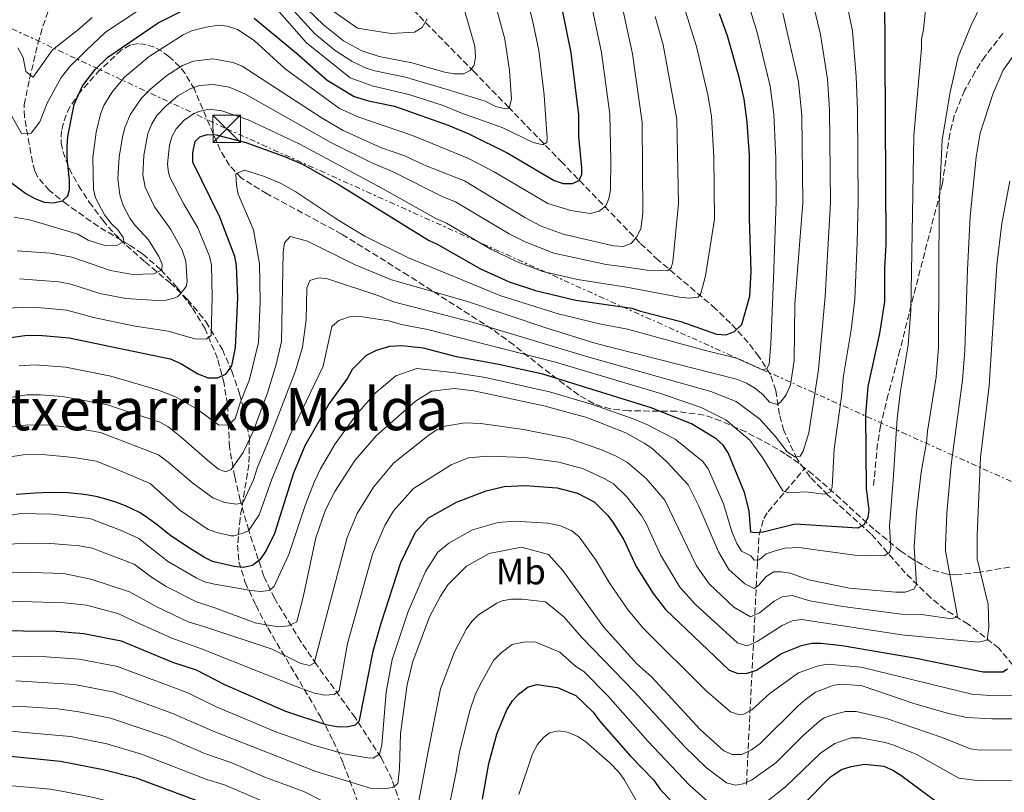
# Model space of a CAD drawing. Units: metres. Extents: x 603126 to 606544, y 4789365 to 4791731.
# Drawn here: x 603637 to 603906, y 4791040 to 4791251 of the extents above; entities that cross this region are included whole.
import ezdxf
from ezdxf.enums import TextEntityAlignment as Align

# ---------------------------------------------------------------- set-up
doc = ezdxf.new("R2010")
doc.units = ezdxf.units.M
doc.header["$MEASUREMENT"] = 0
doc.linetypes.add('DGN Style 3', pattern=[2.435891, 1.739922, -0.695969])
doc.linetypes.add('DGN Style 7', pattern=[3.479844, 1.56593, -0.695969, 0.521977, -0.695969])
for name, color, linetype, lineweight in [('Barranco lineal', 142, 'DGN Style 3', 13), ('Construcción sin especificar', 1, 'Continuous', 0), ('Curva de nivel directora', 30, 'Continuous', 30), ('Curva de nivel intermedia', 30, 'Continuous', 0), ('Etiqueta de uso rústico', 92, 'Continuous', 0), ('Línea eléctrica', 6, 'DGN Style 7', 0), ('Senda', 7, 'DGN Style 3', 0), ('Texto de Área (paraje) menor', 7, 'Continuous', 0), ('Torre eléctrica', 7, 'Continuous', 0), ('Zona arbolada', 92, 'DGN Style 3', 0)]:
    doc.layers.add(name, color=color, linetype=linetype, lineweight=lineweight)
doc.styles.add('Style-Arial', font='arial.ttf')

# ---------------------------------------------------------------- blocks, each defined once
blk = doc.blocks.new('5TME')
at = {"layer": 'Construcción sin especificar', "color": 7, "linetype": 'Continuous', "lineweight": 0}
for p, q in [((-0.375, 0.375), (0.375, -0.375)), ((0.3723, 0.3776), (-0.3716, -0.3784))]:
    blk.add_line(p, q, dxfattribs=at)
at = {"layer": 'Construcción sin especificar', "color": 7, "linetype": 'Continuous', "lineweight": 0, "flags": 128}
blk.add_lwpolyline([(-0.375, -0.375), (0.375, -0.375), (0.375, 0.375), (-0.375, 0.375), (-0.3716, -0.3784)], dxfattribs=at)

msp = doc.modelspace()

# ---------------------------------------------------------------- linework, layer by layer
at = {"layer": 'Barranco lineal', "color": 142, "linetype": 'DGN Style 3', "lineweight": 13}
for points in [[(603851.22, 4791128.61, 241.5), (603849.26, 4791131.31, 240.38), (603845.66, 4791139.09, 238.02), (603844.47, 4791143.46, 236.05), (603843.48, 4791150.06, 232.58), (603841.98, 4791154.42, 230.46), (603838.83, 4791159.33, 228.5), (603835.88, 4791163.13, 227.08), (603831.11, 4791168.37, 224.95), (603827.04, 4791172.33, 222.87), (603811.4, 4791185.63, 213.61), (603806.39, 4791190.31, 210.62), (603785.23, 4791212.17, 198.24), (603770.62, 4791227.26, 190.15), (603761.13, 4791237.01, 185.54), (603739.14, 4791259.39, 176.91), (603732.53, 4791266.34, 173.63), (603726.26, 4791273.32, 170.09), (603720.36, 4791280.59, 166.6), (603715.04, 4791288.16, 163.52), (603703.21, 4791309.02, 156.4), (603686.45, 4791334.78, 148.17)], [(603744.16, 4791027.91, 292.01), (603738.77, 4791043.82, 283.31), (603735.75, 4791049.85, 280.09), (603728.71, 4791060.73, 274.15), (603718.14, 4791075.23, 265.52), (603713.88, 4791081.53, 262), (603706.68, 4791093.33, 256.26), (603703.78, 4791099.35, 252.69), (603699.66, 4791111.83, 244.27), (603697.36, 4791120.07, 239.1), (603695.84, 4791126.5, 235.43), (603694.4, 4791134.53, 231.85), (603693.84, 4791146.3, 227.56), (603692.92, 4791151.97, 225.39), (603691.13, 4791158.75, 222.73), (603687.77, 4791166.83, 219.4), (603684.17, 4791172.77, 216.53), (603680.1, 4791178.1, 213.6), (603675.69, 4791182.99, 209.98), (603670.61, 4791187.38, 206.52), (603666.97, 4791189.83, 204.96), (603658.63, 4791194.77, 202.59), (603650.14, 4791200.77, 200.57), (603645.32, 4791204.57, 199.19), (603642.1, 4791208.2, 197.71), (603641.32, 4791209.91, 197.19), (603640.69, 4791212.3, 196.87), (603639.78, 4791217.22, 196.39), (603638.44, 4791224.75, 193.6), (603638.41, 4791228.03, 192.36), (603639.85, 4791234.98, 189.9), (603642.16, 4791244.79, 188.87), (603643.51, 4791249.51, 188.09), (603645.05, 4791253.82, 186.25)], [(603835.45, 4791042.51, 289.74), (603837.51, 4791084.2, 266.77), (603838.45, 4791103.21, 254.53), (603838.91, 4791110.59, 250.45), (603840.18, 4791115.13, 248.45), (603841.33, 4791116.92, 247.6), (603851.22, 4791128.61, 241.5)], [(603943.21, 4791004.49, 310.94), (603937.54, 4791013.91, 304.04), (603934.88, 4791020.01, 300.58), (603933.08, 4791025.35, 298.42), (603929.85, 4791035.92, 294.81), (603925.9, 4791049.83, 289.35), (603923.58, 4791056.33, 285.92), (603921.22, 4791060.24, 283.96), (603916.96, 4791065.25, 281.05), (603911.23, 4791071.3, 276.7), (603904.31, 4791079.7, 272.42), (603895.93, 4791086.24, 265.85), (603889.7, 4791090.18, 262.3), (603885.69, 4791093.51, 260.51), (603880.43, 4791098.58, 259.04), (603878.78, 4791100.26, 258.27), (603869.39, 4791110.95, 251.35), (603857.69, 4791121.48, 245.1), (603852.85, 4791126.38, 242.43), (603851.22, 4791128.61, 241.5)]]:
    msp.add_polyline3d(points, dxfattribs=at)
at = {"layer": 'Curva de nivel directora', "color": 30, "linetype": 'Continuous', "lineweight": 30, "flags": 128}
for points, elevation in [([(603873.02, 4791276.04), (603873.51, 4791189.95), (603873.07, 4791183.39), (603873.08, 4791174.32), (603871.79, 4791165.57), (603868.57, 4791151.11), (603867.93, 4791143.34), (603868.15, 4791123.28), (603868.8, 4791117.45), (603868.59, 4791115.29), (603867.51, 4791113.35), (603865.79, 4791112.49), (603848.74, 4791113.56), (603840.01, 4791111.37), (603837.52, 4791111.18), (603836.66, 4791111.39), (603836.15, 4791117.15), (603834.93, 4791122.18), (603830.46, 4791133.03), (603829.09, 4791135.12), (603827.15, 4791136.85), (603820.46, 4791140.94), (603809.45, 4791145.34), (603779.88, 4791154.51), (603767.44, 4791157.25), (603756.36, 4791159.24), (603747.3, 4791161.61), (603741.47, 4791162.25), (603738.06, 4791162.01), (603734.44, 4791160.97), (603731.71, 4791159.56), (603727.88, 4791155.77), (603726.59, 4791153.4), (603721.63, 4791146.49), (603714.96, 4791134.92), (603711.85, 4791127.5), (603706.72, 4791110.99), (603704.39, 4791106.35), (603702.71, 4791103.8), (603700.67, 4791102.22), (603698.2, 4791101.71), (603695.67, 4791101.95), (603689.81, 4791103.32), (603687.55, 4791104.4), (603682.81, 4791107.41), (603678.06, 4791110.65), (603674.65, 4791113.4), (603671.42, 4791115.73), (603669.85, 4791116.69), (603667.96, 4791117.68), (603666.02, 4791118.55), (603663.44, 4791119.53), (603660.68, 4791120.38), (603658.37, 4791120.96), (603655.96, 4791121.44), (603653.98, 4791121.73), (603650.28, 4791122.08), (603645.43, 4791122.19), (603641.38, 4791122.04), (603636.19, 4791121.62)], 250), ([(603701.16, 4791251.62), (603712.7, 4791242.06), (603721.04, 4791234.7), (603728.4, 4791230.29), (603732.3, 4791229.12), (603739.43, 4791227.62), (603754.1, 4791222.45), (603759.71, 4791220.08), (603770.35, 4791214.83), (603783.02, 4791207.36), (603785.4, 4791206.5), (603787.99, 4791206.5), (603789.71, 4791207.36), (603790.58, 4791208.88), (603790.57, 4791210.82), (603789.72, 4791219.35), (603789.7, 4791225.27), (603787.59, 4791242.2), (603780.47, 4791277.68)], 200), ([(603654.3, 4791233.22), (603657.79, 4791237.63), (603661.19, 4791241.04), (603674.92, 4791250.37), (603684.23, 4791255.04)], 200), ([(603623.93, 4791162.9), (603638.6, 4791165.08), (603642.36, 4791165.11), (603650.68, 4791164.44), (603678.22, 4791158.65), (603681.12, 4791157.42), (603685.74, 4791154.56), (603688.55, 4791153.49), (603691.14, 4791153.49), (603693.42, 4791154.49), (603695.02, 4791156.73), (603696.03, 4791161.79), (603696.73, 4791175.28), (603696.3, 4791184.13), (603695.91, 4791186.6), (603691.76, 4791197.29), (603684.41, 4791212.39), (603684.37, 4791214.89), (603685.05, 4791218), (603686.35, 4791219.29), (603688.29, 4791219.94), (603690.79, 4791219.79), (603698.88, 4791217.72), (603709.44, 4791213.91), (603714.31, 4791211.81), (603724.33, 4791206.16), (603748.71, 4791191.07), (603751.1, 4791189.99), (603762.88, 4791183.22), (603770.74, 4791179.64), (603777.86, 4791177.28), (603788.87, 4791174.69), (603804.19, 4791172.54), (603806.54, 4791171.69), (603817.57, 4791168.88), (603827.28, 4791165.44), (603829.87, 4791165.22), (603832.19, 4791166.13), (603834.19, 4791168.03), (603836.34, 4791175.8), (603836.76, 4791182.49), (603836.32, 4791197.16), (603836.31, 4791214.21), (603835.66, 4791223.27), (603834.79, 4791229.53), (603833.59, 4791235.2), (603830.3, 4791246.84), (603828.09, 4791252.82)], 225), ([(603634.49, 4791207.11), (603638.89, 4791203.76), (603641.29, 4791202.4), (603643.83, 4791201.45), (603646.34, 4791201.23), (603648.87, 4791201.8), (603650.33, 4791203.18), (603650.76, 4791204.91), (603650.77, 4791207.41), (603650.1, 4791213.54), (603650.1, 4791216.56), (603650.32, 4791219.36), (603652.01, 4791228.09), (603654.3, 4791233.22)], 200), ([(603620.21, 4791084.6), (603647.08, 4791084.3), (603654.66, 4791083.68), (603664.88, 4791081.72), (603678.85, 4791075.92), (603685.36, 4791073.75), (603693.05, 4791069.76), (603709.67, 4791062.54), (603720.72, 4791058.89), (603723.68, 4791058.35), (603726.39, 4791058.24), (603728.83, 4791058.73), (603729.84, 4791059.97), (603733.6, 4791078.92), (603735.76, 4791086.51), (603741.14, 4791103.1), (603745.13, 4791111.33), (603748.73, 4791115.26), (603756.35, 4791119.53), (603764.44, 4791122.67), (603769.36, 4791123.85), (603775.12, 4791124.08), (603783.85, 4791123.43)], 275), ([(603783.85, 4791123.43), (603789.36, 4791122.04), (603793.89, 4791119.67), (603797.66, 4791115.91), (603799.18, 4791113.84), (603801.99, 4791109.31), (603805.34, 4791101.98), (603809.98, 4791094.65), (603813.33, 4791090.22), (603830.71, 4791073.73), (603832.87, 4791072.87), (603835.38, 4791072.75), (603838.15, 4791073.73), (603845.04, 4791078.26), (603850.45, 4791080.43), (603853.25, 4791081.08), (603855.75, 4791081.1), (603861.56, 4791080.44), (603881.31, 4791077.03), (603900.06, 4791073.23), (603905.37, 4791073.24), (603906.66, 4791074.1)], 275), ([(603763.45, 4791038.52), (603765.17, 4791048.23), (603767.32, 4791056.25), (603768.5, 4791059.17), (603770.12, 4791062.9), (603771.63, 4791065.28), (603773.28, 4791067.15), (603775.94, 4791069.16), (603778.32, 4791069.81), (603783.93, 4791068.95), (603788.89, 4791066.8), (603793.64, 4791062.27), (603795.37, 4791059.9), (603803.79, 4791050.19), (603810.05, 4791043.73), (603811.78, 4791041.35), (603819.34, 4791033.16)], 300), ([(603633.76, 4791050.31), (603648.32, 4791048.89), (603659.95, 4791046.57), (603668.94, 4791044.29), (603685.91, 4791037.92)], 300), ([(603835.31, 4791026.7), (603837.75, 4791027.21), (603841.01, 4791028.65), (603844.15, 4791030.8), (603850.74, 4791036.81), (603858.39, 4791044.62), (603861.41, 4791046.56), (603863.99, 4791047.43), (603867.66, 4791048.08), (603872.93, 4791047.47), (603875.34, 4791046.41), (603877.59, 4791045.06), (603887.74, 4791037.52), (603890.97, 4791036.01), (603893.4, 4791035.4), (603899.61, 4791034.93), (603907.5, 4791035.18)], 300)]:
    msp.add_lwpolyline(points, dxfattribs=dict(at, elevation=elevation))
at = {"layer": 'Curva de nivel intermedia', "color": 30, "linetype": 'Continuous', "lineweight": 0, "flags": 128}
for points, elevation in [([(603706.79, 4791254.74), (603715.42, 4791244.9), (603727.29, 4791235.32), (603733.3, 4791233.15), (603743.36, 4791230.79), (603752.68, 4791227.77), (603757.54, 4791225.83), (603768.76, 4791221.84), (603777.29, 4791217.75), (603779.88, 4791217.1), (603780.96, 4791217.75), (603781.07, 4791218.94), (603780.24, 4791230.65), (603778.83, 4791242.83), (603777.29, 4791250.17), (603771.46, 4791274.95)], 195), ([(603694.87, 4791110.38), (603695.71, 4791110.33), (603698.05, 4791111.13), (603699.61, 4791111.75), (603702.55, 4791116.05), (603705.97, 4791125.86), (603710.84, 4791137.78), (603719.99, 4791156.66), (603722.37, 4791167.47), (603724.21, 4791169.12), (603727.41, 4791170.19), (603729.49, 4791170.28), (603737.83, 4791169.03), (603741.3, 4791168.02), (603748.4, 4791166.68), (603783.33, 4791157.72), (603811.73, 4791149.32), (603823.1, 4791145.36), (603829.81, 4791141.98), (603836.39, 4791136.49), (603839.85, 4791131.74), (603845.36, 4791122.68), (603846.87, 4791122.14), (603851.61, 4791122.36), (603856.69, 4791121.72), (603858.41, 4791122.37), (603858.84, 4791123.66), (603859.36, 4791134.14), (603861.49, 4791149.04), (603861.85, 4791153.45), (603864.06, 4791166.59), (603865, 4791174.99), (603865.68, 4791190.39), (603865.89, 4791201.42), (603865.71, 4791226.6), (603865.39, 4791235.76), (603864.42, 4791248.11), (603859.77, 4791271.02)], 245), ([(603709.15, 4791256.81), (603717.72, 4791247.37), (603723.28, 4791242.84), (603727.92, 4791239.82), (603731.71, 4791238.01), (603734.08, 4791237.23), (603742.39, 4791235.58), (603754.7, 4791231.87), (603764.2, 4791228.96), (603766.94, 4791227.54), (603769.38, 4791227.02), (603770.68, 4791227.13), (603771.32, 4791229.5), (603770.78, 4791237.38), (603769.57, 4791245.92), (603762.46, 4791272.22)], 190), ([(603745.5, 4791156.04), (603756.06, 4791154.89), (603764.23, 4791153.55), (603781.67, 4791149.65), (603793.49, 4791146.19), (603804.78, 4791142.23), (603808.25, 4791140.78), (603815.97, 4791136.76), (603823.51, 4791130.66), (603825.01, 4791128.66), (603829.21, 4791119.09), (603831.42, 4791111.56), (603832.78, 4791108.3), (603834.09, 4791106.18), (603836.65, 4791104.92), (603837.51, 4791103.74), (603838.91, 4791103.84), (603840.86, 4791105.42), (603843.56, 4791106.39), (603846, 4791106.95), (603849.72, 4791107.18), (603865.02, 4791105.05), (603873, 4791104.94), (603874.51, 4791105.81), (603874.84, 4791106.99), (603874.51, 4791113.04), (603875.45, 4791125.51), (603876.56, 4791142.39), (603877.48, 4791149.97), (603879.53, 4791162.47), (603880.33, 4791171.83), (603881.08, 4791219.65), (603883.18, 4791243.44), (603883.16, 4791245.94), (603883.72, 4791248.55), (603886.08, 4791271.85)], 255), ([(603696.29, 4791118.99), (603698.01, 4791119.35), (603698.74, 4791120.95), (603700.95, 4791125.61), (603701.92, 4791128.8), (603705.24, 4791136.74), (603712.39, 4791155.43), (603714.35, 4791161.81), (603715.3, 4791169.31), (603715.51, 4791177.94), (603716.37, 4791180.09), (603718.79, 4791180.75), (603721.11, 4791180.53), (603735.18, 4791175.89), (603739.2, 4791174.22), (603761, 4791168.61), (603793.1, 4791158.96), (603825.75, 4791149.79), (603832.65, 4791147.01), (603839.13, 4791142.16), (603843.28, 4791137.6), (603846.58, 4791133.32), (603848.85, 4791131.81), (603850.14, 4791132.14), (603850.9, 4791133.43), (603852.44, 4791138.43), (603855.14, 4791155.79), (603856.93, 4791175.66), (603858.34, 4791201.34), (603858.11, 4791226.7), (603857.54, 4791235.01), (603855.66, 4791247.21), (603851.44, 4791264.68)], 240), ([(603637, 4791156.72), (603641.35, 4791157.04), (603649.75, 4791156.4), (603662.07, 4791153.98), (603674.81, 4791150.21), (603679.46, 4791148.37), (603685.57, 4791144.94), (603691.42, 4791140.62), (603693.93, 4791140.59), (603695.92, 4791142.26), (603697.3, 4791146.68), (603699.88, 4791153.05), (603702.33, 4791163.14), (603702.76, 4791174.34), (603702.64, 4791184.61), (603700.95, 4791193.92), (603696.8, 4791203.59), (603696.31, 4791206.05), (603696.15, 4791209.2), (603698.54, 4791210.15), (603703.66, 4791208.56), (603708.35, 4791206.62), (603712.55, 4791204.25), (603724.27, 4791196.4), (603731.37, 4791192.19), (603743.27, 4791186.19), (603768.47, 4791175.83), (603784.12, 4791170.96), (603795.38, 4791168.23), (603802.96, 4791166.76), (603823.52, 4791161.12), (603832.69, 4791158.86), (603839.81, 4791155.63), (603841, 4791156.06), (603841.65, 4791157.25), (603842.08, 4791162.64), (603842.81, 4791180.46), (603843.55, 4791201.7), (603843.5, 4791213.41), (603842.94, 4791225.43), (603841.95, 4791233.12), (603838.39, 4791247.71), (603835.52, 4791257.01)], 230), ([(603715.59, 4791254.12), (603720.02, 4791249.84), (603725.52, 4791245.5), (603730.48, 4791242.7), (603735.28, 4791241.22), (603744.13, 4791239.5), (603753.14, 4791236.89), (603755.73, 4791236.46), (603758.23, 4791236.45), (603760.05, 4791237.32), (603761.13, 4791238.83), (603761.56, 4791240.99), (603761.34, 4791244.01), (603757.43, 4791257.64)], 185), ([(603622.95, 4791171.55), (603637.88, 4791172.77), (603642.05, 4791172.67), (603650.07, 4791171.93), (603657.33, 4791169.94), (603668.71, 4791167.62), (603677.67, 4791166.22), (603684.97, 4791164.09), (603688.02, 4791164.07), (603689.43, 4791165.04), (603689.68, 4791175.56), (603689.53, 4791184.24), (603688.95, 4791186.67), (603685.78, 4791194.44), (603681.87, 4791201.03), (603678.26, 4791208.11), (603677.77, 4791209.41), (603677.46, 4791211.9), (603678.05, 4791216.99), (603678.65, 4791219.26), (603679.82, 4791221.47), (603681.92, 4791223.71), (603684.61, 4791225.54), (603686.06, 4791226.22), (603688.83, 4791226.82), (603692.34, 4791226.38), (603699.48, 4791223.94), (603713.43, 4791217.38), (603735.97, 4791205.29), (603750.68, 4791196.97), (603753.58, 4791195.74), (603765.71, 4791188.63), (603772.89, 4791185.11), (603779.93, 4791182.53), (603789.31, 4791180.32), (603802.75, 4791178.22), (603817.21, 4791175.53), (603819.8, 4791175.2), (603822.28, 4791175.53), (603823.03, 4791176.5), (603824.32, 4791181.32), (603826.69, 4791196.76), (603826.56, 4791213.7), (603825.87, 4791224.89), (603824.94, 4791230.69), (603821.84, 4791243.9), (603818.35, 4791254.95)], 220), ([(603635.66, 4791197.32), (603639.83, 4791196.59), (603643.26, 4791195.61), (603653.08, 4791192.7), (603655.89, 4791191.09), (603660.69, 4791189.52), (603663.66, 4791189.58), (603665.6, 4791190.66), (603665.38, 4791191.74), (603664.08, 4791193.79), (603662.26, 4791195.5), (603660.3, 4791197.99), (603657.88, 4791202.59), (603657.32, 4791205.02), (603657.12, 4791213.66), (603658, 4791220.51), (603659.22, 4791225.44), (603660.13, 4791227.78), (603662.32, 4791231.34), (603665.8, 4791235.56), (603672.53, 4791241.23), (603681.8, 4791247.13), (603684.07, 4791248.18), (603688.07, 4791249.21), (603691.41, 4791249.74), (603693.89, 4791249.47), (603696.57, 4791248.59), (603701.1, 4791245.59), (603709.59, 4791237.84), (603724.44, 4791226.99), (603729.72, 4791224.64), (603744.37, 4791219.6), (603759.48, 4791213.47), (603766.58, 4791209.73), (603781.22, 4791201.11), (603787.54, 4791199.11), (603792.83, 4791198.35), (603795.25, 4791198.97), (603797.04, 4791200.41), (603797.9, 4791202.35), (603798.33, 4791204.81), (603798.43, 4791212.82), (603798.16, 4791225.46), (603795.9, 4791242.28), (603793.39, 4791254.34)], 205), ([(603636.44, 4791188.15), (603645.59, 4791187.47), (603651.41, 4791186.4), (603661.99, 4791182.74), (603667.91, 4791181.72), (603673.64, 4791181.88), (603675.93, 4791182.87), (603676.01, 4791184.47), (603675.15, 4791186.63), (603672.34, 4791191.16), (603668.67, 4791195.04), (603667.21, 4791197.06), (603665.43, 4791200.53), (603664.49, 4791203.47), (603663.92, 4791207.77), (603664.34, 4791213.81), (603665.2, 4791219.2), (603665.85, 4791221.79), (603667.36, 4791225.46), (603670.42, 4791229.8), (603672.96, 4791232.37), (603677.28, 4791236.04), (603681.62, 4791238.76), (603684.61, 4791239.93), (603689.91, 4791240.59), (603695.45, 4791239.56), (603697.91, 4791238.51), (603719.73, 4791224.34), (603725.4, 4791220.97), (603735.89, 4791216.3), (603742.24, 4791214.07), (603747.63, 4791211.49), (603758.55, 4791207.23), (603775, 4791197.23), (603779.42, 4791194.86), (603785.43, 4791192.66), (603799.22, 4791189.51), (603801.81, 4791189.3), (603803.96, 4791190.16), (603805.47, 4791191.89), (603806.61, 4791194.12), (603807.2, 4791198.36), (603806.97, 4791223.18), (603804.36, 4791241.94), (603801.16, 4791256.67)], 210), ([(603644.71, 4791228.48), (603648.46, 4791235.45), (603651.01, 4791238.61), (603655.3, 4791242.81), (603660.62, 4791247.87), (603673.39, 4791256.26)], 195), ([(603734.44, 4791137.63), (603745.19, 4791147.07), (603749.52, 4791149.83), (603755.76, 4791150.53), (603761.04, 4791149.91), (603767.42, 4791148.6), (603780.15, 4791145.8), (603791.86, 4791142.62), (603802.57, 4791138.49), (603807.56, 4791135.68), (603809.62, 4791134.26), (603813.82, 4791130.5), (603819.56, 4791124.3), (603822.46, 4791118.43), (603827.79, 4791106), (603830.66, 4791101.18), (603834.99, 4791097.23), (603837.53, 4791095.95), (603838.87, 4791096.86), (603840.81, 4791099.23), (603842.95, 4791100.53), (603844.91, 4791100.53), (603847.39, 4791100.2), (603852.47, 4791098.38), (603863.57, 4791096.08), (603876.2, 4791094.94), (603878.79, 4791094.94), (603881.14, 4791095.79), (603881.81, 4791097.1), (603881.16, 4791107.46), (603881.8, 4791116.74), (603883.09, 4791127.74), (603884.57, 4791135.82), (603884.81, 4791138.96), (603887.17, 4791153.64), (603887.81, 4791161.84), (603888, 4791200.89), (603888.84, 4791218.48), (603890.99, 4791231.41), (603893.17, 4791241.06), (603896.79, 4791249.77), (603899.62, 4791255.7)], 260), ([(603636.69, 4791243.56), (603638.09, 4791240.87), (603638.85, 4791237.1), (603640.86, 4791235.56), (603646.14, 4791243.01), (603653.29, 4791248.61), (603656.99, 4791251.83)], 190), ([(603637.16, 4791180.46), (603647.83, 4791179.71), (603651.17, 4791179.08), (603659.08, 4791176.48), (603666.14, 4791175.12), (603674.67, 4791174.59), (603677.16, 4791174.66), (603679.6, 4791175.31), (603680.28, 4791175.67), (603681.03, 4791176.42), (603682.61, 4791178.39), (603682.84, 4791179.81), (603682.52, 4791185.28), (603681.47, 4791188.3), (603678.45, 4791193.95), (603673.97, 4791200.17), (603671.42, 4791205.49), (603670.75, 4791208.92), (603671.02, 4791214.17), (603672.16, 4791220.2), (603673.19, 4791222.84), (603674.63, 4791225.07), (603677.04, 4791227.65), (603680.3, 4791230.46), (603683.84, 4791232.49), (603686.23, 4791233.26), (603689.99, 4791233.56), (603694.28, 4791232.79), (603698.62, 4791231.02), (603722.21, 4791217.59), (603733.46, 4791212.04), (603739.1, 4791209.68), (603752.65, 4791202.86), (603756.06, 4791201.48), (603770.7, 4791192.78), (603775.05, 4791190.58), (603782.91, 4791187.53), (603797.17, 4791184.4), (603802.19, 4791183.76), (603808.34, 4791182.9), (603813.95, 4791182.69), (603814.92, 4791183.55), (603815.35, 4791185.17), (603816.91, 4791200.97), (603816.42, 4791224.03), (603812.72, 4791244.36), (603810.56, 4791252.11)], 215), ([(603722.99, 4791253.35), (603729.37, 4791248.93), (603738.45, 4791247.47), (603744.92, 4791247.8), (603747.02, 4791249.13), (603748.37, 4791251.47)], 180), ([(603794.47, 4791162.81), (603832.69, 4791153.12), (603835.5, 4791152.04), (603837.66, 4791150.75), (603840.03, 4791148.81), (603841.76, 4791146.87), (603843.92, 4791146.22), (603844.78, 4791146.87), (603846.3, 4791148.86), (603847.46, 4791151.56), (603848.44, 4791158.21), (603848.65, 4791173.63), (603850.79, 4791201.25), (603850.57, 4791225.11), (603849.69, 4791234.26), (603845.36, 4791253.03)], 235), ([(603758.66, 4791141.24), (603762.98, 4791141.03), (603774.64, 4791139.39), (603787.03, 4791136.9), (603795.69, 4791133.96), (603799.68, 4791132.21), (603803, 4791130.34), (603808.06, 4791126.01), (603813.21, 4791120.1), (603821.86, 4791102.21), (603825.29, 4791097.28), (603832, 4791090.88), (603836.54, 4791088.27), (603839.01, 4791089.38), (603842.99, 4791092.55), (603845.2, 4791093.74), (603847.96, 4791094.07), (603852.73, 4791092.61), (603861.74, 4791091.05), (603877.73, 4791088.99), (603883.88, 4791088.77), (603891.43, 4791087.7), (603893.05, 4791088.35), (603889.76, 4791106.25), (603889.74, 4791107.73), (603890.15, 4791116.59), (603891.33, 4791129.74), (603894.43, 4791152.85), (603895.01, 4791160.9), (603895.71, 4791183.08), (603896.5, 4791197.49), (603898.1, 4791213.68), (603899.2, 4791220.26), (603902.64, 4791230.94), (603905.51, 4791237.48), (603910.44, 4791244.55)], 265), ([(603635.05, 4791224.9), (603637.65, 4791220.15), (603640.34, 4791220.26), (603642.65, 4791223.35), (603644.71, 4791228.48)], 195), ([(603808.22, 4791113.56), (603812.03, 4791105.16), (603817.31, 4791096.35), (603821.52, 4791091.58), (603832.98, 4791081.14), (603835.44, 4791080.35), (603836.09, 4791080.48), (603838.38, 4791081.49), (603845.18, 4791085.87), (603847.95, 4791087.13), (603850.44, 4791087.53), (603877.85, 4791083.3), (603898.68, 4791081.37), (603901.16, 4791081.91), (603901.59, 4791085.38), (603901.37, 4791091.62), (603898.39, 4791104.12), (603898.35, 4791110.5), (603899.33, 4791131.77), (603901.62, 4791151.29), (603903.74, 4791184.31), (603905.08, 4791195.63), (603907.29, 4791207.16)], 270), ([(603614.46, 4791144.81), (603639.11, 4791148.81), (603642.83, 4791148.84), (603648.81, 4791148.35), (603661.16, 4791146.11), (603675.4, 4791141.37), (603677.57, 4791140.16), (603681.23, 4791137.28), (603688.43, 4791131), (603691.38, 4791128.55), (603693.34, 4791127.81), (603694.83, 4791128.44), (603698.13, 4791133.13), (603700.86, 4791138.8), (603704.74, 4791149.37), (603707.11, 4791157.14), (603708.62, 4791163.4), (603709.03, 4791187.78), (603709.46, 4791190.37), (603710.97, 4791192.1), (603715.72, 4791190.81), (603728.67, 4791184.34), (603738.57, 4791180.23), (603759.1, 4791174.44), (603780.68, 4791167.11), (603794.47, 4791162.81)], 235), ([(603625.4, 4791114.46), (603637.44, 4791116.41), (603645.86, 4791116.25), (603656.34, 4791115.11), (603664.72, 4791111.88), (603669.7, 4791109.62), (603677.47, 4791103.42), (603685.32, 4791098.91), (603687.59, 4791097.84), (603690.32, 4791097.16), (603700.3, 4791095.41), (603702.87, 4791095.14), (603705.34, 4791095.45), (603706.64, 4791096.63), (603710.61, 4791105.25), (603715.12, 4791118.92), (603717.48, 4791124.99), (603719.24, 4791128.6), (603723.24, 4791135.44), (603729.06, 4791143.48), (603734.11, 4791149.31), (603739.82, 4791154.02), (603745.5, 4791156.04)], 255), ([(603624.14, 4791138.58), (603639.36, 4791140.68), (603645.56, 4791140.53), (603652.84, 4791139.67), (603659.25, 4791138.54), (603663.24, 4791136.98), (603675.05, 4791132.45), (603677.64, 4791130.45), (603684.39, 4791124.74), (603689.91, 4791120.7), (603693.1, 4791119.47), (603696.29, 4791118.99)], 240), ([(603625.32, 4791099.54), (603637.58, 4791100.4), (603649.15, 4791100.06), (603656.57, 4791098.49), (603667.12, 4791095.06), (603674.58, 4791090.96), (603683.16, 4791086.9), (603688.26, 4791085.32), (603706.06, 4791079.39), (603713.85, 4791075.5), (603716.34, 4791074.93), (603717.53, 4791075.62), (603720.37, 4791086.47), (603726.49, 4791109.93), (603729.22, 4791116.48), (603733.66, 4791123.64), (603739.2, 4791130.17), (603748.91, 4791137.89), (603751, 4791139.29), (603753.29, 4791140.31), (603758.66, 4791141.24)], 265), ([(603625.36, 4791107), (603637.51, 4791108.4), (603645.7, 4791108.29), (603653.42, 4791107.61), (603656.92, 4791106.97), (603668.39, 4791102.64), (603673.11, 4791099.06), (603677.11, 4791096.57), (603685.37, 4791092.38), (603690.42, 4791090.73), (603701.43, 4791086.63), (603703.88, 4791086.16), (603707.9, 4791085.56), (603710.4, 4791085.75), (603712.74, 4791086.89), (603714.53, 4791093.6), (603717.98, 4791109.78), (603720.61, 4791117.5), (603723.12, 4791122.49), (603728.59, 4791130.88), (603734.44, 4791137.63)], 260), ([(603622.78, 4791091.9), (603637.64, 4791092.4), (603649.36, 4791092.08), (603655.41, 4791091.45), (603663.93, 4791089.17), (603669.78, 4791086.45), (603678.65, 4791082.42), (603686.81, 4791079.53), (603712.61, 4791069.2), (603717.64, 4791067.43), (603720.39, 4791066.88), (603722.96, 4791067.01), (603724.3, 4791068.09), (603726.64, 4791080.99), (603733.42, 4791105.33), (603736.8, 4791113.17), (603739.17, 4791117.14), (603744.59, 4791123.26), (603754.89, 4791129.76), (603759.54, 4791131.66), (603764.92, 4791132.14), (603774.99, 4791131.71), (603784.23, 4791130.45), (603790.97, 4791128.6), (603796.78, 4791125.94), (603799.13, 4791124.53), (603802.76, 4791121.09), (603806.85, 4791115.91), (603808.22, 4791113.56)], 270), ([(603626.39, 4791130.64), (603638.16, 4791132.48), (603643.3, 4791132.57), (603651.93, 4791131.75), (603658.02, 4791130.74), (603663.33, 4791128.69), (603672.75, 4791124.62), (603680.9, 4791117.36), (603688.61, 4791112.13), (603690.94, 4791111.25), (603694.87, 4791110.38)], 245), ([(603836.95, 4791062.91), (603834.77, 4791061.71), (603833.52, 4791061.49), (603831.07, 4791062.28), (603824.41, 4791068.15), (603807.39, 4791085.09), (603803.22, 4791090.1), (603798.18, 4791097.32), (603794.28, 4791103.88), (603789.78, 4791110.07), (603787.78, 4791111.7), (603784.75, 4791113.13), (603781.28, 4791113.82), (603772.18, 4791114.34), (603767.69, 4791113.99), (603760.73, 4791112.04), (603754.25, 4791108.4), (603751.24, 4791105.93), (603747.87, 4791100.62), (603743.12, 4791089.74), (603738.78, 4791076.6), (603737.16, 4791067.67), (603735.94, 4791053.19), (603735.36, 4791050.74), (603733.61, 4791049.66), (603732.12, 4791049.8), (603725.65, 4791050.87), (603717.02, 4791053.29), (603707.01, 4791056.85), (603690.57, 4791063.79), (603683.01, 4791067.51), (603663.89, 4791074.69), (603653.39, 4791076.73), (603644.42, 4791077.37), (603620.26, 4791077.77)], 280), ([(603851.5, 4791065.57), (603849.55, 4791064), (603839.2, 4791053.64), (603836.83, 4791051.91), (603834.16, 4791050.67), (603831.54, 4791050.64), (603829.27, 4791051.69), (603822.83, 4791057.46), (603809.63, 4791071.74), (603805.52, 4791075.41), (603796.46, 4791085.55), (603785.34, 4791100.89), (603781.42, 4791105.3), (603774.06, 4791107.26), (603765.23, 4791105.54), (603759.1, 4791102.1), (603753.95, 4791096.95), (603751.99, 4791093.92), (603748.94, 4791088.22), (603744.46, 4791076.02), (603742.88, 4791069.65), (603741.02, 4791056.38), (603740.81, 4791046.89), (603740.38, 4791042.79), (603738.96, 4791041.67), (603736.41, 4791041.27), (603733.11, 4791041.38), (603717.94, 4791046.01), (603690.38, 4791056.83), (603678.67, 4791061.99), (603662.91, 4791067.66), (603652.12, 4791069.77), (603636.13, 4791070.76)], 285), ([(603910.46, 4791051.94), (603899.02, 4791051.89), (603896.53, 4791052.23), (603888.58, 4791055.42), (603873.65, 4791060.49), (603865.38, 4791062.45), (603862.5, 4791062.37), (603859.01, 4791061.51), (603856.66, 4791060.64), (603855.41, 4791059.8), (603850.94, 4791055.89), (603843.42, 4791048.43), (603836.84, 4791043.65), (603834.54, 4791042.68), (603832.44, 4791042.3), (603829.99, 4791042.94), (603824.52, 4791047.06), (603818.57, 4791052.88), (603804.87, 4791067.8), (603790.55, 4791082.63), (603785.64, 4791088.28), (603780.62, 4791092.38), (603774.28, 4791093.1), (603771.23, 4791093.07), (603768.76, 4791092.65), (603767.31, 4791092.02), (603762.35, 4791088.78), (603760.55, 4791087.02), (603759.09, 4791085), (603755.81, 4791078.7)], 290), ([(603826.57, 4791036.4), (603819.87, 4791042.35), (603808.56, 4791054.32), (603797.6, 4791066.65), (603791.04, 4791073.37), (603788.94, 4791074.73), (603784.51, 4791078.57), (603778.03, 4791081.3), (603775.05, 4791081.45), (603771.56, 4791080.66), (603768.49, 4791078.46), (603766.42, 4791076.33), (603763.15, 4791070.42), (603761.57, 4791067.28), (603759.96, 4791062.66), (603757.17, 4791051.34), (603756.12, 4791045.41), (603753.99, 4791034.73)], 295), ([(603755.81, 4791078.7), (603751.99, 4791068.59), (603748.65, 4791051.49), (603745.22, 4791033.67), (603744.81, 4791032.45), (603742.93, 4791031.51), (603740.23, 4791031.78), (603732.65, 4791033.77), (603719.32, 4791038.24), (603714.72, 4791040.54), (603704.01, 4791044.53), (603695.06, 4791048.37), (603687.91, 4791050.89), (603677.62, 4791055.28), (603661.92, 4791060.63), (603653.31, 4791062.32), (603647.55, 4791063.11), (603637.83, 4791063.79), (603620.34, 4791064.11)], 290), ([(603913.26, 4791066.91), (603901.83, 4791066.8), (603896.94, 4791067.13), (603866.76, 4791074.5), (603857.5, 4791075.36), (603854.76, 4791074.78), (603849.67, 4791072.97), (603841.89, 4791067.4), (603836.95, 4791062.91)], 280), ([(603913.85, 4791060.37), (603902.42, 4791060.37), (603895.6, 4791060.81), (603890.55, 4791061.87), (603881.07, 4791064.58), (603867.02, 4791069.41), (603861.75, 4791069.84), (603859.26, 4791069.62), (603854.29, 4791067.67), (603851.5, 4791065.57)], 285), ([(603708.69, 4791035.7), (603693.03, 4791042.4), (603688.26, 4791043.89), (603670.43, 4791050.81), (603660.93, 4791053.6), (603651.04, 4791055.55), (603633.55, 4791057.14)], 295), ([(603805.99, 4791037.06), (603802.09, 4791043.85), (603800.63, 4791045.88), (603798.27, 4791048.32), (603791.65, 4791054.09), (603789.43, 4791055.59), (603786.65, 4791056.79), (603784.17, 4791057.11), (603781.73, 4791056.59), (603780.07, 4791055.28), (603778.42, 4791053.4), (603777.12, 4791050.88), (603773.35, 4791039.74)], 305), ([(603909.97, 4791043.54), (603899.12, 4791043.45), (603893.35, 4791044.22), (603881.91, 4791050.66), (603875.7, 4791053.19), (603873.33, 4791053.97), (603866.52, 4791055.26), (603864.01, 4791055.21), (603859.58, 4791053.65), (603855.63, 4791051.03), (603846.1, 4791041.84), (603838.73, 4791035.99)], 295), ([(603734.34, 4791005.81), (603728.96, 4791008.64), (603726.48, 4791010.58), (603712.4, 4791018.15), (603703.4, 4791021.77), (603688.66, 4791028.85), (603666.88, 4791036.59), (603656.97, 4791039.06), (603649.17, 4791040.56), (603645.52, 4791041.17), (603632.99, 4791042.32)], 305)]:
    msp.add_lwpolyline(points, dxfattribs=dict(at, elevation=elevation))
at = {"layer": 'Línea eléctrica', "color": 6, "linetype": 'DGN Style 7', "lineweight": 0}
msp.add_polyline3d([(603129.12, 4791482.98, 250.1), (603154.09, 4791471.55, 236.71), (603496.31, 4791313.43, 253.31), (603693.66, 4791221.46, 223.13), (603926.84, 4791116.58, 287.45), (603998.96, 4791082.39, 317.57), (604273.59, 4790957.53, 307.11), (604615.78, 4790800.04, 281.58), (604740.6, 4790741.51, 290.8), (604796.2043, 4790715.7662, 279.0032), (604810.7256, 4790709.0432, 275.9224), (604922.4, 4790657.34, 252.23), (605050.51, 4790598.48, 185.78), (605331.91, 4790462.34, 191.87), (605548.26, 4790361.96, 197.76), (605766.4, 4790262.27, 265.87), (605872.97, 4790254.42, 258.25), (606082.64, 4790240.45, 221.52), (606293.44, 4790081.49, 167.05), (606525.41, 4789902.4, 87.43), (606536.41, 4789893.82, 83.77)], dxfattribs=at)
at = {"layer": 'Senda', "color": 7, "linetype": 'DGN Style 3', "lineweight": 0}
msp.add_polyline3d([(603905.42, 4791247.5, 263.47), (603900.56, 4791241.3, 262.65), (603897.85, 4791237.1, 262.57), (603894.96, 4791231.95, 262.17), (603892.13, 4791225.05, 261.4), (603890.94, 4791220.1, 260.92), (603888.92, 4791206.53, 259.67), (603880.39, 4791173.32, 255.28), (603877.32, 4791161.01, 254.19), (603874.11, 4791148.93, 253.85), (603872.04, 4791140.41, 253.1), (603871.22, 4791135.51, 252.47), (603870.09, 4791123.75, 250.61)], dxfattribs=at)
at = {"layer": 'Zona arbolada', "color": 92, "linetype": 'DGN Style 3', "lineweight": 0}
for points in [[(603912.15, 4791102.55, 282.71), (603899.1, 4791100.48, 282.21), (603896.74, 4791100.14, 281.82), (603893.81, 4791099.81, 280.73), (603891.98, 4791099.74, 279.46), (603890.27, 4791099.86, 277.85), (603885.55, 4791101.23, 271.82), (603880.94, 4791103.88, 265.73), (603877.59, 4791106.21, 262.77), (603870.19, 4791112.16, 258.58), (603864.78, 4791117.08, 256.02), (603861.12, 4791120.47, 254.63), (603853.59, 4791127.1, 252.86), (603849.7, 4791130.16, 252.58), (603846.05, 4791132.71, 252.74), (603841.88, 4791135.24, 253.34), (603835.3, 4791138.7, 254.63), (603828.44, 4791141.72, 255.8), (603823.91, 4791143.32, 256.24), (603816.35, 4791144.34, 256.84), (603803.32, 4791144.5, 257.6), (603798.37, 4791145.06, 257.74), (603796.03, 4791145.62, 257.76), (603793.79, 4791146.42, 257.74), (603789.68, 4791148.78, 257.57), (603779.78, 4791156.21, 256.38), (603771.95, 4791162.49, 254.65), (603766, 4791166.81, 252.94), (603743.17, 4791181.43, 245.05), (603725.08, 4791192.68, 237.88), (603704.65, 4791203.72, 228.63), (603697.59, 4791208.04, 225.61), (603694.42, 4791211.46, 224.28), (603691.9, 4791215.62, 223.21), (603684.82, 4791232.25, 220.22), (603682.33, 4791236.51, 219.21), (603680.86, 4791238.39, 218.63), (603677.9, 4791241.19, 217.16), (603675.92, 4791242.6, 215.62), (603673.82, 4791243.72, 213.79), (603671.66, 4791244.46, 211.91), (603669.49, 4791244.71, 210.21), (603667.37, 4791244.34, 208.94), (603664.89, 4791242.89, 208.29), (603659.08, 4791237.54, 208.99), (603653.72, 4791231.62, 210.55), (603650.89, 4791227.44, 211.71), (603649.82, 4791225.3, 212.24), (603648.55, 4791220.93, 213.09), (603648.51, 4791217.59, 213.42), (603648.94, 4791215.29, 213.51), (603650.66, 4791210.6, 213.52), (603653.2, 4791205.94, 213.6), (603656.16, 4791201.47, 214.09), (603659.83, 4791196.48, 215.62), (603662.97, 4791192.89, 217.27), (603666.28, 4791189.62, 219.14), (603671.39, 4791185.13, 222.26), (603678.19, 4791179.41, 226.82), (603682.98, 4791174.89, 230.41), (603687.99, 4791168.82, 234.63), (603692.48, 4791161.19, 239.68), (603695.08, 4791155.28, 243.66), (603697.15, 4791149.16, 247.54), (603698.78, 4791142.79, 251.06), (603699.85, 4791136.94, 253.68), (603699.71, 4791129.85, 256.25), (603697.28, 4791115.05, 260.75), (603696.63, 4791107.84, 262.96), (603696.95, 4791103.29, 264.52), (603698.73, 4791097.61, 266.77), (603701.57, 4791091.4, 269.35), (603704.86, 4791085.23, 271.93), (603719.45, 4791060.63, 282.58), (603722.69, 4791054.45, 285.43), (603725.46, 4791048.24, 288.37), (603731.43, 4791032.42, 296.49)], [(603891.98, 4791099.74, 279.46), (603890.27, 4791099.86, 277.85), (603885.55, 4791101.23, 271.82), (603880.94, 4791103.88, 265.73), (603877.59, 4791106.21, 262.77), (603870.19, 4791112.16, 258.58), (603864.78, 4791117.08, 256.02), (603861.12, 4791120.47, 254.63), (603853.59, 4791127.1, 252.86), (603849.7, 4791130.16, 252.58), (603846.05, 4791132.71, 252.74), (603841.88, 4791135.24, 253.34), (603835.3, 4791138.7, 254.63), (603828.44, 4791141.72, 255.8), (603823.91, 4791143.32, 256.24), (603816.35, 4791144.34, 256.84), (603803.32, 4791144.5, 257.6), (603798.37, 4791145.06, 257.74), (603796.03, 4791145.62, 257.76), (603793.79, 4791146.42, 257.74), (603789.68, 4791148.78, 257.57), (603779.78, 4791156.21, 256.38), (603771.95, 4791162.49, 254.65), (603766, 4791166.81, 252.94), (603743.17, 4791181.43, 245.05), (603725.08, 4791192.68, 237.88), (603704.65, 4791203.72, 228.63), (603697.59, 4791208.04, 225.61), (603694.42, 4791211.46, 224.28), (603691.9, 4791215.62, 223.21), (603684.82, 4791232.25, 220.22), (603682.33, 4791236.51, 219.21), (603680.86, 4791238.39, 218.63), (603677.9, 4791241.19, 217.16), (603675.92, 4791242.6, 215.62), (603673.82, 4791243.72, 213.79), (603671.66, 4791244.46, 211.91), (603669.49, 4791244.71, 210.21), (603667.37, 4791244.34, 208.94), (603664.89, 4791242.89, 208.29), (603659.08, 4791237.54, 208.99), (603653.72, 4791231.62, 210.55), (603650.89, 4791227.44, 211.71), (603649.82, 4791225.3, 212.24), (603648.55, 4791220.93, 213.09), (603648.51, 4791217.59, 213.42), (603648.94, 4791215.29, 213.51), (603650.66, 4791210.6, 213.52), (603653.2, 4791205.94, 213.6), (603656.16, 4791201.47, 214.09), (603659.83, 4791196.48, 215.62), (603662.97, 4791192.89, 217.27), (603666.28, 4791189.62, 219.14), (603671.39, 4791185.13, 222.26), (603678.19, 4791179.41, 226.82), (603682.98, 4791174.89, 230.41), (603687.99, 4791168.82, 234.63), (603692.48, 4791161.19, 239.68), (603695.08, 4791155.28, 243.66), (603697.15, 4791149.16, 247.54), (603698.78, 4791142.79, 251.06), (603699.85, 4791136.94, 253.68), (603699.71, 4791129.85, 256.25), (603697.28, 4791115.05, 260.75), (603696.63, 4791107.84, 262.96), (603696.95, 4791103.29, 264.52), (603698.73, 4791097.61, 266.77), (603701.57, 4791091.4, 269.35), (603704.86, 4791085.23, 271.93), (603719.45, 4791060.63, 282.58), (603722.69, 4791054.45, 285.43), (603725.46, 4791048.24, 288.37), (603731.43, 4791032.42, 296.49)], [(603912.15, 4791102.55, 282.71), (603899.1, 4791100.48, 282.21), (603896.74, 4791100.14, 281.82), (603893.81, 4791099.81, 280.73), (603891.98, 4791099.74, 279.46)]]:
    msp.add_polyline3d(points, dxfattribs=at)

# ---------------------------------------------------------------- block references
at = {"layer": 'Torre eléctrica', "color": 7, "linetype": 'Continuous', "lineweight": 0, "xscale": 10, "yscale": 10, "zscale": 10}
msp.add_blockref('5TME', (603693.66, 4791221.46, 223.13), dxfattribs=at)

# ---------------------------------------------------------------- texts
at = {"layer": 'Etiqueta de uso rústico', "color": 92, "linetype": 'Continuous', "lineweight": 0, "style": 'Style-Arial'}
msp.add_text('Mb', height=7, dxfattribs=at).set_placement((603773.9002, 4791100.61, 287.32), align=Align.MIDDLE_CENTER)
at = {"layer": 'Texto de Área (paraje) menor', "color": 7, "linetype": 'Continuous', "lineweight": 0, "style": 'Style-Arial'}
msp.add_text('Lantxetarriko Malda', height=11.5, dxfattribs=at).set_placement((603680.6652, 4791144.93, 237.38), align=Align.MIDDLE_CENTER)

doc.saveas('drawing.dxf')
